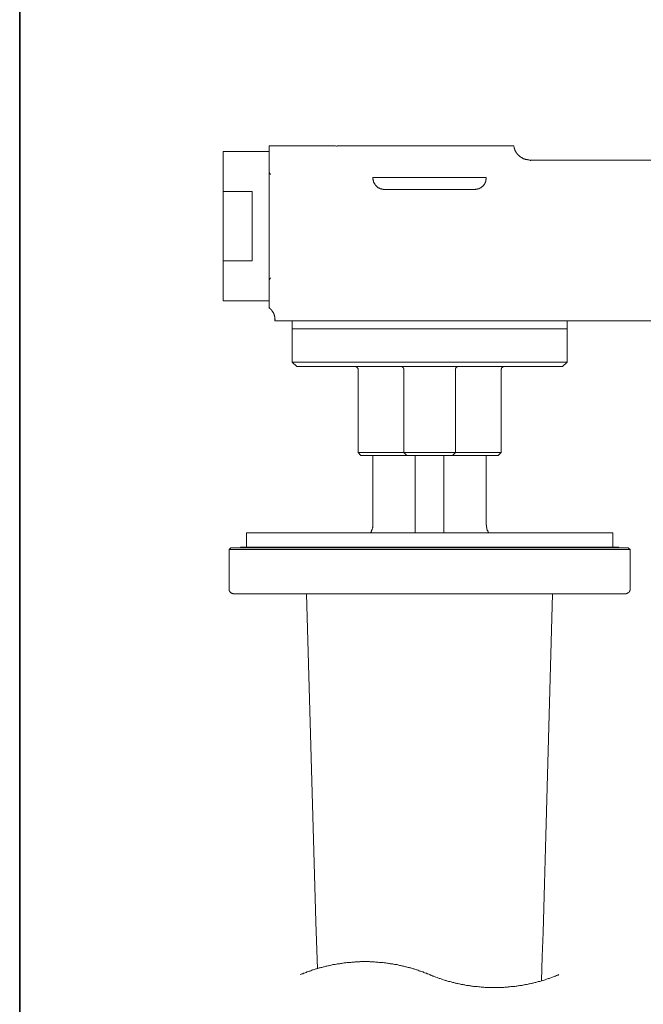
# Model space of a CAD drawing. Units: inches. Extents: x -288 to 497, y -101 to 458.
# Drawn here: x -286 to -177, y 114 to 286 of the extents above; entities that cross this region are included whole.
import ezdxf

# ---------------------------------------------------------------- set-up
doc = ezdxf.new("R2010")
doc.units = ezdxf.units.IN
doc.header["$MEASUREMENT"] = 0
doc.layers.add('图层 1', color=7, linetype='Continuous')

msp = doc.modelspace()

# ---------------------------------------------------------------- linework, layer by layer
at = {"layer": '图层 1', "color": 7, "lineweight": 35}
msp.add_lwpolyline([(496.86, -77.99), (-285.75, -77.99), (-285.75, 428.93), (496.86, 428.93), (496.86, -77.99)], dxfattribs=at)
at = {"layer": '图层 1', "color": 7, "lineweight": 9}
for points in [[(-242.16, 263.73), (-242.16, 237.4)], [(-230.56, 263.73), (-242.16, 263.73)], [(-230.39, 263.69), (-230.56, 263.73)], [(-230.56, 263.73), (-230.39, 263.64)], [(-230.3, 263.69), (-230.39, 263.69)], [(-230.3, 263.69), (-230.39, 263.69)], [(-230.3, 263.73), (-227.44, 263.73)], [(-221.53, 263.73), (-227.44, 263.73)], [(-206.75, 263.73), (-221.53, 263.73)], [(-200.01, 263.73), (-206.75, 263.73)], [(-200.01, 263.73), (-199.44, 263.73)], [(-196.44, 261.22), (-196.57, 261.22), (-196.66, 261.22), (-196.7, 261.22), (-196.79, 261.26), (-196.84, 261.26), (-196.92, 261.26), (-196.97, 261.26), (-197.01, 261.26), (-197.06, 261.26), (-197.06, 261.31), (-197.1, 261.31), (-197.14, 261.31), (-197.19, 261.31), (-197.23, 261.31), (-197.28, 261.31), (-197.32, 261.35), (-197.36, 261.35), (-197.41, 261.35), (-197.45, 261.39), (-197.5, 261.39), (-197.54, 261.39), (-197.58, 261.44), (-197.63, 261.44), (-197.67, 261.44), (-197.72, 261.48), (-197.76, 261.48), (-197.81, 261.53), (-197.85, 261.53), (-197.89, 261.57), (-197.94, 261.57), (-197.98, 261.61), (-198.03, 261.66), (-198.07, 261.66), (-198.11, 261.71), (-198.16, 261.71), (-198.16, 261.75), (-198.2, 261.75), (-198.25, 261.79), (-198.29, 261.79), (-198.29, 261.84), (-198.33, 261.84), (-198.38, 261.88), (-198.42, 261.92), (-198.47, 261.97), (-198.51, 262.01), (-198.55, 262.01), (-198.55, 262.06), (-198.6, 262.06), (-198.6, 262.1), (-198.64, 262.1), (-198.64, 262.14), (-198.69, 262.14), (-198.69, 262.19), (-198.73, 262.19), (-198.73, 262.23), (-198.78, 262.28), (-198.82, 262.32), (-198.86, 262.36), (-198.91, 262.41), (-198.91, 262.45), (-198.95, 262.45), (-198.95, 262.5), (-199, 262.54), (-199, 262.59), (-199.04, 262.59), (-199.04, 262.63), (-199.08, 262.68), (-199.08, 262.72), (-199.13, 262.76), (-199.13, 262.81), (-199.17, 262.85), (-199.17, 262.89), (-199.22, 262.94), (-199.22, 262.98), (-199.22, 263.03), (-199.26, 263.03), (-199.26, 263.07), (-199.26, 263.11), (-199.26, 263.16), (-199.31, 263.16), (-199.31, 263.2), (-199.31, 263.24), (-199.35, 263.34), (-199.35, 263.38), (-199.39, 263.47), (-199.39, 263.51), (-199.44, 263.6), (-199.44, 263.73)], [(-250.18, 262.72), (-250.18, 255.75)], [(-242.16, 262.72), (-250.18, 262.72)], [(-242.16, 262.72), (-242.16, 236.65)], [(-196.52, 261.22), (-196.97, 261.26)], [(-196.52, 261.22), (-196.97, 261.26)], [(-196.52, 261.13), (-196.44, 261.22)], [(-196.44, 261.22), (-196.52, 261.17)], [(-127.21, 261.22), (-196.44, 261.22)], [(-242.16, 259.19), (-242.16, 259.14), (-242.16, 259.1), (-242.16, 259.06), (-242.12, 259.01), (-242.12, 258.97), (-242.07, 258.92), (-242.07, 258.88), (-242.03, 258.88), (-242.03, 258.84), (-241.98, 258.84), (-241.98, 258.79), (-241.94, 258.79), (-241.9, 258.75)], [(-224.04, 258.22), (-224.04, 258.09)], [(-223.69, 258.22), (-224.04, 258.22)], [(-221.97, 258.22), (-223.69, 258.22)], [(-221.97, 258.22), (-206.31, 258.22)], [(-206.31, 258.22), (-204.59, 258.22)], [(-204.24, 258.22), (-204.59, 258.22)], [(-204.24, 258.09), (-204.24, 258.22)], [(-224.04, 258.09), (-224.04, 258.04), (-224.04, 258), (-224.04, 257.95), (-224.04, 257.91), (-224, 257.87), (-224, 257.82), (-224, 257.78), (-224, 257.73), (-224, 257.69), (-224, 257.65), (-223.95, 257.6), (-223.95, 257.55), (-223.95, 257.51), (-223.91, 257.47), (-223.91, 257.42), (-223.91, 257.38), (-223.86, 257.34), (-223.86, 257.29), (-223.82, 257.25), (-223.82, 257.21), (-223.82, 257.16), (-223.78, 257.16), (-223.78, 257.12), (-223.73, 257.07), (-223.73, 257.03), (-223.69, 257.03), (-223.69, 256.98), (-223.64, 256.94), (-223.64, 256.9), (-223.6, 256.9), (-223.6, 256.85), (-223.55, 256.81), (-223.51, 256.76), (-223.47, 256.72), (-223.42, 256.68), (-223.38, 256.63), (-223.33, 256.59), (-223.29, 256.59), (-223.29, 256.54), (-223.25, 256.5), (-223.2, 256.5), (-223.16, 256.45), (-223.11, 256.41), (-223.07, 256.41), (-223.03, 256.37), (-222.98, 256.37), (-222.94, 256.32), (-222.89, 256.32), (-222.85, 256.28), (-222.8, 256.28), (-222.76, 256.23), (-222.72, 256.23), (-222.67, 256.23), (-222.63, 256.19), (-222.58, 256.19), (-222.54, 256.19), (-222.5, 256.15), (-222.45, 256.15), (-222.41, 256.15), (-222.37, 256.15), (-222.32, 256.15), (-222.27, 256.15), (-222.23, 256.1), (-222.19, 256.1), (-222.14, 256.1), (-222.1, 256.1), (-222.06, 256.1), (-222.01, 256.1)], [(-206.27, 256.1), (-206.14, 256.1), (-206.09, 256.1), (-206.05, 256.15), (-206, 256.15), (-205.96, 256.15), (-205.92, 256.15), (-205.87, 256.15), (-205.83, 256.15), (-205.79, 256.15), (-205.79, 256.19), (-205.74, 256.19), (-205.7, 256.19), (-205.65, 256.19), (-205.61, 256.19), (-205.61, 256.23), (-205.56, 256.23), (-205.52, 256.23), (-205.48, 256.28), (-205.43, 256.28), (-205.39, 256.28), (-205.39, 256.32), (-205.34, 256.32), (-205.3, 256.32), (-205.3, 256.37), (-205.26, 256.37), (-205.22, 256.41), (-205.17, 256.41), (-205.12, 256.45), (-205.08, 256.45), (-205.08, 256.5), (-205.04, 256.5), (-205.04, 256.54), (-204.99, 256.54), (-204.95, 256.59), (-204.9, 256.59), (-204.9, 256.63), (-204.86, 256.68), (-204.82, 256.68), (-204.82, 256.72), (-204.77, 256.72), (-204.77, 256.76), (-204.73, 256.76), (-204.73, 256.81), (-204.68, 256.85), (-204.64, 256.9), (-204.64, 256.94), (-204.59, 256.94), (-204.59, 256.98), (-204.55, 257.03), (-204.55, 257.07), (-204.51, 257.07), (-204.51, 257.12), (-204.46, 257.16), (-204.46, 257.21), (-204.42, 257.25), (-204.42, 257.29), (-204.38, 257.34), (-204.38, 257.38), (-204.38, 257.42), (-204.38, 257.47), (-204.33, 257.47), (-204.33, 257.51), (-204.33, 257.55), (-204.33, 257.6), (-204.29, 257.65), (-204.29, 257.69), (-204.29, 257.78), (-204.29, 257.82), (-204.29, 257.87), (-204.24, 257.91), (-204.24, 257.95), (-204.24, 258), (-204.24, 258.09)], [(-250.18, 255.75), (-245.16, 255.75)], [(-250.18, 243.62), (-250.18, 255.75)], [(-245.16, 255.75), (-245.16, 243.62)], [(-222.01, 256.1), (-206.27, 256.1)], [(-250.18, 243.62), (-250.18, 236.65)], [(-245.16, 243.62), (-250.18, 243.62)], [(-241.9, 240.62), (-241.94, 240.58), (-241.98, 240.58), (-241.98, 240.53), (-242.03, 240.53), (-242.03, 240.49), (-242.07, 240.49), (-242.07, 240.44), (-242.12, 240.4), (-242.12, 240.35), (-242.16, 240.31), (-242.16, 240.27), (-242.16, 240.22), (-242.16, 240.18)], [(-250.18, 236.65), (-242.16, 236.65)], [(-242.16, 237.4), (-242.16, 236.12)], [(-242.16, 235.41), (-242.16, 236.12)], [(-241.15, 233.43), (-241.19, 233.47), (-241.19, 233.57), (-241.19, 233.61), (-241.19, 233.65), (-241.19, 233.7), (-241.19, 233.74), (-241.19, 233.78), (-241.19, 233.83), (-241.19, 233.87), (-241.23, 233.92), (-241.23, 233.96), (-241.23, 234), (-241.23, 234.05), (-241.23, 234.09), (-241.28, 234.14), (-241.28, 234.18), (-241.28, 234.23), (-241.32, 234.27), (-241.32, 234.31), (-241.37, 234.36), (-241.37, 234.4), (-241.37, 234.44), (-241.41, 234.44), (-241.41, 234.49), (-241.41, 234.53), (-241.46, 234.58), (-241.5, 234.62), (-241.5, 234.67), (-241.5, 234.71), (-241.54, 234.71), (-241.54, 234.75), (-241.59, 234.8), (-241.63, 234.84), (-241.63, 234.89), (-241.67, 234.89), (-241.67, 234.93), (-241.72, 234.98), (-241.76, 235.02), (-241.76, 235.06), (-241.81, 235.06), (-241.81, 235.11), (-241.85, 235.11), (-241.85, 235.15), (-241.9, 235.15), (-241.94, 235.2), (-241.94, 235.24), (-241.98, 235.24), (-241.98, 235.28), (-242.03, 235.28), (-242.07, 235.33), (-242.12, 235.37), (-242.16, 235.41)], [(-242.16, 235.41), (-242.07, 235.41)], [(-241.15, 233.57), (-241.15, 233.39)], [(-241.15, 233.43), (-241.15, 233.16)], [(-241.15, 233.43), (-241.06, 233.43)], [(-188.55, 233.16), (-241.15, 233.16)], [(-238.15, 233.16), (-238.15, 231.75)], [(-190.09, 231.75), (-190.09, 233.16)], [(-187.97, 233.16), (-188.55, 233.16)], [(-187.97, 233.16), (-184.53, 233.16)], [(-184.53, 233.16), (-143.09, 233.16)], [(-214.12, 231.75), (-238.15, 231.75)], [(-238.15, 231.75), (-238.15, 225.93)], [(-190.09, 231.75), (-214.12, 231.75)], [(-190.09, 225.93), (-190.09, 231.75)], [(-214.12, 225.93), (-238.15, 225.93)], [(-238.15, 225.93), (-237.35, 225.14)], [(-190.09, 225.93), (-214.12, 225.93)], [(-190.93, 225.14), (-190.09, 225.93)], [(-214.12, 225.14), (-237.35, 225.14)], [(-227.17, 225.14), (-227.13, 225.14), (-227.08, 225.14), (-227.04, 225.14), (-226.99, 225.1), (-226.95, 225.1), (-226.9, 225.1), (-226.9, 225.05), (-226.86, 225.05), (-226.81, 225.01), (-226.77, 224.96), (-226.73, 224.92), (-226.73, 224.88), (-226.68, 224.88), (-226.68, 224.83), (-226.68, 224.79), (-226.64, 224.74), (-226.64, 224.7), (-226.64, 224.65)], [(-226.64, 224.65), (-226.64, 210.1)], [(-218.66, 224.65), (-218.66, 224.7), (-218.66, 224.74), (-218.66, 224.79), (-218.66, 224.83), (-218.71, 224.83), (-218.71, 224.88), (-218.71, 224.92), (-218.75, 224.92), (-218.75, 224.96), (-218.79, 224.96), (-218.79, 225.01), (-218.84, 225.01), (-218.84, 225.05), (-218.88, 225.05), (-218.92, 225.1), (-218.97, 225.1), (-219.01, 225.1), (-219.01, 225.14), (-219.06, 225.14), (-219.1, 225.14), (-219.15, 225.14)], [(-218.66, 224.65), (-218.66, 210.1)], [(-190.93, 225.14), (-214.12, 225.14)], [(-209.14, 225.14), (-209.18, 225.14), (-209.22, 225.14), (-209.27, 225.14), (-209.27, 225.1), (-209.31, 225.1), (-209.35, 225.1), (-209.35, 225.05), (-209.4, 225.05), (-209.45, 225.05), (-209.45, 225.01), (-209.49, 225.01), (-209.49, 224.96), (-209.54, 224.96), (-209.54, 224.92), (-209.58, 224.88), (-209.58, 224.83), (-209.62, 224.79), (-209.62, 224.74), (-209.62, 224.7), (-209.62, 224.65)], [(-209.62, 224.65), (-209.62, 210.1)], [(-201.6, 224.65), (-201.64, 224.65), (-201.64, 224.7), (-201.6, 224.74), (-201.6, 224.79), (-201.6, 224.83), (-201.55, 224.83), (-201.55, 224.88), (-201.55, 224.92), (-201.51, 224.92), (-201.51, 224.96), (-201.46, 224.96), (-201.46, 225.01), (-201.42, 225.01), (-201.42, 225.05), (-201.38, 225.05), (-201.38, 225.1), (-201.33, 225.1), (-201.29, 225.1), (-201.25, 225.14), (-201.2, 225.14), (-201.16, 225.14), (-201.11, 225.14)], [(-201.64, 210.1), (-201.64, 224.65)], [(-220.91, 210.1), (-226.64, 210.1)], [(-226.64, 210.1), (-226.16, 209.61)], [(-218.66, 210.1), (-220.91, 210.1)], [(-209.62, 210.1), (-218.66, 210.1)], [(-218.66, 210.1), (-218.13, 209.61)], [(-209.62, 210.1), (-210.15, 209.61)], [(-207.33, 210.1), (-209.62, 210.1)], [(-201.64, 210.1), (-207.33, 210.1)], [(-202.13, 209.61), (-201.64, 210.1)], [(-220.64, 209.61), (-226.16, 209.61)], [(-224.04, 209.61), (-224.04, 197.57)], [(-218.13, 209.61), (-220.64, 209.61)], [(-210.15, 209.61), (-218.13, 209.61)], [(-216.63, 209.61), (-216.63, 196.07)], [(-211.65, 196.07), (-211.65, 209.61)], [(-207.59, 209.61), (-210.15, 209.61)], [(-202.13, 209.61), (-207.59, 209.61)], [(-204.24, 197.57), (-204.24, 209.61)], [(-224.44, 196.07), (-224.44, 196.12), (-224.39, 196.16), (-224.39, 196.21), (-224.35, 196.25), (-224.35, 196.29), (-224.3, 196.34), (-224.3, 196.38), (-224.26, 196.43), (-224.26, 196.47), (-224.26, 196.51), (-224.22, 196.56), (-224.22, 196.6), (-224.17, 196.64), (-224.17, 196.69), (-224.17, 196.73), (-224.13, 196.82), (-224.13, 196.86), (-224.13, 196.91), (-224.13, 196.96), (-224.08, 197), (-224.08, 197.04), (-224.08, 197.09), (-224.08, 197.13), (-224.08, 197.18), (-224.08, 197.22), (-224.04, 197.26), (-224.04, 197.35), (-224.04, 197.4), (-224.04, 197.44), (-224.04, 197.48), (-224.04, 197.53), (-224.04, 197.57)], [(-204.24, 197.57), (-204.24, 197.53), (-204.24, 197.48), (-204.24, 197.44), (-204.2, 197.4), (-204.2, 197.35), (-204.2, 197.26), (-204.2, 197.22), (-204.2, 197.18), (-204.2, 197.13), (-204.2, 197.09), (-204.2, 197.04), (-204.15, 197), (-204.15, 196.96), (-204.15, 196.91), (-204.15, 196.86), (-204.11, 196.82), (-204.11, 196.73), (-204.11, 196.69), (-204.07, 196.64), (-204.07, 196.6), (-204.07, 196.56), (-204.02, 196.51), (-204.02, 196.47), (-203.98, 196.43), (-203.98, 196.38), (-203.98, 196.34), (-203.93, 196.29), (-203.93, 196.25), (-203.89, 196.21), (-203.89, 196.16), (-203.85, 196.12), (-203.8, 196.07)], [(-182.15, 196.07), (-246.13, 196.07)], [(-246.13, 196.07), (-246.13, 193.56)], [(-182.15, 193.56), (-182.15, 196.07)], [(-248.86, 193.47), (-249.17, 193.16)], [(-247.19, 193.16), (-249.17, 193.16)], [(-249.17, 186.24), (-249.17, 193.16)], [(-248.86, 193.47), (-247.19, 193.47)], [(-181.09, 193.56), (-247.19, 193.56)], [(-247.19, 193.56), (-247.19, 193.47)], [(-247.19, 193.47), (-181.09, 193.47)], [(-181.09, 193.16), (-247.19, 193.16)], [(-181.09, 193.47), (-181.09, 193.56)], [(-181.09, 193.47), (-179.42, 193.47)], [(-179.11, 193.16), (-181.09, 193.16)], [(-179.42, 193.47), (-179.11, 193.16)], [(-179.11, 193.16), (-179.11, 186.24)], [(-249.17, 186.24), (-249.17, 186.19), (-249.17, 186.15), (-249.17, 186.11), (-249.13, 186.06), (-249.13, 186.02), (-249.13, 185.97), (-249.13, 185.93), (-249.08, 185.93), (-249.08, 185.88), (-249.04, 185.84), (-249.04, 185.8), (-248.99, 185.75), (-248.95, 185.71), (-248.91, 185.66), (-248.86, 185.62), (-248.82, 185.58), (-248.78, 185.58), (-248.73, 185.53), (-248.69, 185.53), (-248.64, 185.49), (-248.6, 185.49), (-248.55, 185.49), (-248.51, 185.49), (-248.47, 185.44), (-248.42, 185.44), (-248.38, 185.44)], [(-179.9, 185.44), (-179.86, 185.44), (-179.82, 185.44), (-179.77, 185.49), (-179.73, 185.49), (-179.68, 185.49), (-179.64, 185.49), (-179.6, 185.53), (-179.55, 185.53), (-179.51, 185.58), (-179.46, 185.58), (-179.42, 185.62), (-179.37, 185.62), (-179.37, 185.66), (-179.33, 185.66), (-179.33, 185.71), (-179.29, 185.71), (-179.29, 185.75), (-179.24, 185.8), (-179.24, 185.84), (-179.2, 185.84), (-179.2, 185.88), (-179.16, 185.93), (-179.16, 185.97), (-179.16, 186.02), (-179.11, 186.02), (-179.11, 186.06), (-179.11, 186.11), (-179.11, 186.15), (-179.11, 186.19), (-179.11, 186.24)], [(-248.38, 185.44), (-247.19, 185.44)], [(-181.09, 185.44), (-247.19, 185.44)], [(-235.63, 185.44), (-235.41, 177.29), (-235.2, 169.08), (-234.93, 160.87), (-234.71, 152.67), (-234.49, 144.51), (-234.22, 136.31), (-234.14, 132.21), (-234.01, 128.1), (-233.74, 119.9)], [(-194.58, 117.78), (-194.45, 122.02), (-194.32, 126.25), (-194.19, 130.49), (-194.06, 134.72), (-193.84, 143.15), (-193.57, 151.61), (-193.35, 160.08), (-193.13, 168.55), (-192.87, 176.97), (-192.64, 185.44)], [(-181.09, 185.44), (-179.9, 185.44)], [(-214.12, 118.89), (-214.29, 118.93), (-214.43, 118.98), (-214.56, 119.02), (-214.69, 119.11), (-214.82, 119.15), (-215, 119.2), (-215.13, 119.24), (-215.26, 119.33), (-215.4, 119.37), (-215.58, 119.42), (-215.71, 119.46), (-215.84, 119.5), (-215.97, 119.55), (-216.15, 119.64), (-216.28, 119.68), (-216.41, 119.73), (-216.59, 119.77), (-216.72, 119.81), (-216.85, 119.86), (-217.03, 119.9), (-217.16, 119.94), (-217.29, 119.99), (-217.43, 120.03), (-217.6, 120.08), (-217.73, 120.12), (-217.91, 120.12), (-218.04, 120.17), (-218.18, 120.21), (-218.35, 120.25), (-218.48, 120.3), (-218.62, 120.34), (-218.79, 120.34), (-218.92, 120.38), (-219.06, 120.43), (-219.23, 120.47), (-219.37, 120.47), (-219.54, 120.52), (-219.67, 120.56), (-219.81, 120.61), (-219.98, 120.61), (-220.12, 120.65), (-220.29, 120.65), (-220.42, 120.69), (-220.56, 120.74), (-220.73, 120.74), (-220.86, 120.78), (-221.04, 120.78), (-221.17, 120.83), (-221.31, 120.83), (-221.48, 120.87), (-221.61, 120.87), (-221.79, 120.91), (-221.92, 120.91), (-222.1, 120.91), (-222.23, 120.96), (-222.37, 120.96), (-222.54, 121), (-222.67, 121), (-222.85, 121), (-222.98, 121), (-223.16, 121.05), (-223.29, 121.05), (-223.47, 121.05), (-223.6, 121.05), (-223.78, 121.09), (-223.91, 121.09), (-224.04, 121.09), (-224.22, 121.09), (-224.35, 121.09), (-224.52, 121.09), (-224.66, 121.14), (-224.83, 121.14), (-224.97, 121.14), (-225.14, 121.14), (-225.27, 121.14), (-225.45, 121.14), (-225.58, 121.14), (-225.71, 121.14), (-225.89, 121.14), (-226.02, 121.14), (-226.2, 121.14), (-226.33, 121.09), (-226.51, 121.09), (-226.64, 121.09), (-226.81, 121.09), (-226.95, 121.09), (-227.13, 121.09), (-227.26, 121.05), (-227.39, 121.05), (-227.57, 121.05), (-227.7, 121.05), (-227.87, 121), (-228.01, 121), (-228.18, 121), (-228.32, 121), (-228.49, 120.96), (-228.62, 120.96), (-228.76, 120.91), (-228.94, 120.91), (-229.07, 120.91), (-229.24, 120.87), (-229.37, 120.87), (-229.55, 120.83), (-229.69, 120.83), (-229.81, 120.78), (-229.99, 120.78), (-230.12, 120.74), (-230.3, 120.74), (-230.43, 120.69), (-230.61, 120.65), (-230.74, 120.65), (-230.87, 120.61), (-231.05, 120.61), (-231.18, 120.56), (-231.36, 120.52), (-231.49, 120.47), (-231.62, 120.47), (-231.8, 120.43), (-231.93, 120.38), (-232.07, 120.34), (-232.24, 120.34), (-232.37, 120.3), (-232.55, 120.25), (-232.68, 120.21), (-232.81, 120.17), (-232.99, 120.12), (-233.12, 120.12), (-233.26, 120.08), (-233.43, 120.03), (-233.56, 119.99), (-233.69, 119.94), (-233.88, 119.9), (-234.01, 119.86), (-234.14, 119.81), (-234.27, 119.77), (-234.45, 119.73), (-234.58, 119.68), (-234.71, 119.64), (-234.89, 119.55), (-235.02, 119.5), (-235.15, 119.46), (-235.28, 119.42), (-235.46, 119.37), (-235.59, 119.33), (-235.72, 119.24), (-235.86, 119.2), (-236.03, 119.15), (-236.16, 119.11), (-236.3, 119.02), (-236.43, 118.98), (-236.56, 118.93), (-236.74, 118.89)], [(-214.12, 118.89), (-213.99, 118.8), (-213.85, 118.75), (-213.72, 118.71), (-213.59, 118.62), (-213.41, 118.58), (-213.28, 118.53), (-213.15, 118.49), (-213.02, 118.4), (-212.84, 118.36), (-212.71, 118.31), (-212.58, 118.27), (-212.44, 118.22), (-212.27, 118.18), (-212.14, 118.14), (-212, 118.05), (-211.83, 118), (-211.69, 117.96), (-211.56, 117.92), (-211.43, 117.87), (-211.25, 117.83), (-211.12, 117.78), (-210.99, 117.74), (-210.81, 117.69), (-210.68, 117.65), (-210.55, 117.65), (-210.37, 117.61), (-210.24, 117.56), (-210.11, 117.52), (-209.93, 117.47), (-209.8, 117.43), (-209.67, 117.39), (-209.49, 117.39), (-209.35, 117.34), (-209.18, 117.3), (-209.05, 117.25), (-208.92, 117.25), (-208.74, 117.21), (-208.61, 117.17), (-208.43, 117.17), (-208.3, 117.12), (-208.17, 117.08), (-207.99, 117.08), (-207.86, 117.03), (-207.68, 116.99), (-207.55, 116.99), (-207.41, 116.95), (-207.24, 116.95), (-207.11, 116.9), (-206.93, 116.9), (-206.8, 116.86), (-206.67, 116.86), (-206.49, 116.81), (-206.36, 116.81), (-206.18, 116.81), (-206.05, 116.77), (-205.87, 116.77), (-205.74, 116.77), (-205.56, 116.72), (-205.43, 116.72), (-205.3, 116.72), (-205.12, 116.68), (-204.99, 116.68), (-204.82, 116.68), (-204.68, 116.68), (-204.51, 116.64), (-204.38, 116.64), (-204.2, 116.64), (-204.07, 116.64), (-203.89, 116.64), (-203.76, 116.64), (-203.62, 116.59), (-203.45, 116.59), (-203.32, 116.59), (-203.14, 116.59), (-203.01, 116.59), (-202.83, 116.59), (-202.7, 116.59), (-202.52, 116.59), (-202.39, 116.59), (-202.21, 116.59), (-202.08, 116.59), (-201.95, 116.64), (-201.77, 116.64), (-201.64, 116.64), (-201.46, 116.64), (-201.33, 116.64), (-201.16, 116.64), (-201.02, 116.68), (-200.85, 116.68), (-200.72, 116.68), (-200.54, 116.68), (-200.41, 116.72), (-200.28, 116.72), (-200.1, 116.72), (-199.97, 116.77), (-199.79, 116.77), (-199.66, 116.77), (-199.48, 116.81), (-199.35, 116.81), (-199.17, 116.81), (-199.04, 116.86), (-198.91, 116.86), (-198.73, 116.9), (-198.6, 116.9), (-198.42, 116.95), (-198.29, 116.95), (-198.11, 116.99), (-197.98, 116.99), (-197.85, 117.03), (-197.67, 117.08), (-197.54, 117.08), (-197.36, 117.12), (-197.23, 117.17), (-197.1, 117.17), (-196.92, 117.21), (-196.79, 117.25), (-196.66, 117.25), (-196.48, 117.3), (-196.35, 117.34), (-196.17, 117.39), (-196.04, 117.39), (-195.91, 117.43), (-195.73, 117.47), (-195.6, 117.52), (-195.47, 117.56), (-195.29, 117.61), (-195.16, 117.65), (-195.03, 117.65), (-194.85, 117.69), (-194.72, 117.74), (-194.58, 117.78), (-194.41, 117.83), (-194.28, 117.87), (-194.14, 117.92), (-193.97, 117.96), (-193.84, 118), (-193.71, 118.05), (-193.53, 118.14), (-193.4, 118.18), (-193.27, 118.22), (-193.13, 118.27), (-192.95, 118.31), (-192.82, 118.36), (-192.69, 118.4), (-192.56, 118.49), (-192.38, 118.53), (-192.25, 118.58), (-192.12, 118.62), (-191.99, 118.71), (-191.85, 118.75), (-191.67, 118.8), (-191.54, 118.89)]]:
    msp.add_lwpolyline(points, dxfattribs=at)

doc.saveas('drawing.dxf')
